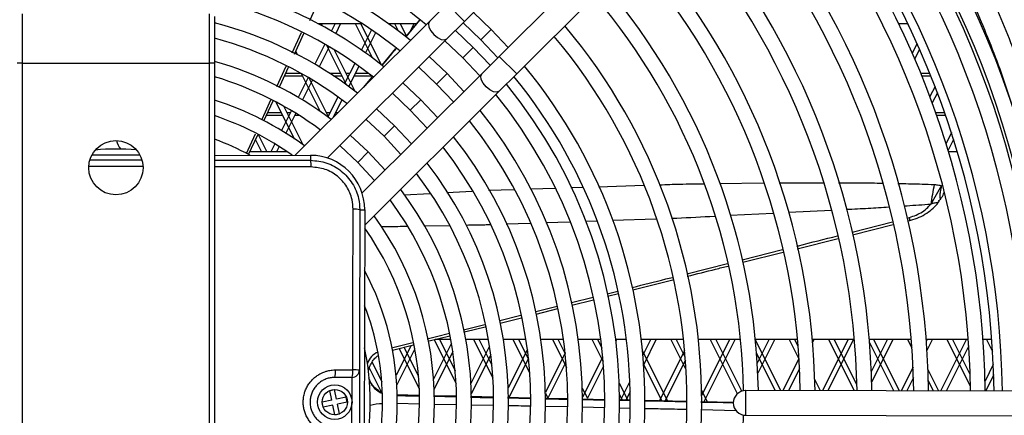
# Model space of a CAD drawing. Units: millimetres. Extents: x 375 to 9130, y 390 to 6592.
# Drawn here: x 7309 to 7409, y 4730 to 4770 of the extents above; entities that cross this region are included whole.
import ezdxf

# ---------------------------------------------------------------- set-up
doc = ezdxf.new("R2010")
doc.units = ezdxf.units.MM
doc.layers.add('Flowair', color=1, linetype='Continuous')

# ---------------------------------------------------------------- blocks, each defined once
blk = doc.blocks.new('LEO EL S podstrop. 03.2018')
at = {"layer": 'Flowair'}
for p, q in [((12416.454, 1948.17), (12446.679, 1978.269)), ((12450.207, 1974.726), (12419.982, 1944.628)), ((12421.746, 1942.856), (12451.971, 1972.955)), ((12400.787, 1948.278), (12401.732, 1950.351)), ((12414.69, 1949.942), (12412.913, 1948.172)), ((12414.69, 1949.942), (12416.454, 1948.17)), ((12371.619, 1948.922), (12371.619, 1943.922)), ((12390.619, 1943.922), (12390.619, 1948.922)), ((12391.119, 1948.672), (12391.119, 1943.922)), ((12411.881, 1948.294), (12410.484, 1946.621)), ((12411.895, 1948.282), (12410.499, 1946.608)), ((12410.508, 1946.6), (12411.904, 1948.275)), ((12419.176, 1947.353), (12417.371, 1949.083)), ((12412.913, 1948.172), (12399.286, 1934.602)), ((12401.605, 1947.954), (12406.057, 1947.954)), ((12401.924, 1947.954), (12402.041, 1947.719)), ((12403.343, 1947.954), (12402.966, 1947.201)), ((12403.902, 1947.954), (12403.399, 1946.948)), ((12405.365, 1947.954), (12407.094, 1944.496)), ((12405.924, 1947.954), (12407.996, 1943.811)), ((12407.022, 1947.313), (12406.004, 1945.277)), ((12408.723, 1947.954), (12411.597, 1947.954)), ((12409.365, 1947.954), (12409.739, 1947.206)), ((12409.924, 1947.954), (12410.551, 1946.701)), ((12411.343, 1947.954), (12410.963, 1947.194)), ((12414.677, 1946.4), (12416.454, 1948.17)), ((12417.349, 1945.534), (12415.542, 1947.262)), ((12416.307, 1948.023), (12418.113, 1946.294)), ((12418.113, 1946.294), (12419.176, 1947.353)), ((12420.899, 1945.54), (12419.176, 1947.353)), ((12460.467, 1947.954), (12461.396, 1947.954)), ((12461.9, 1946.884), (12461.365, 1947.954)), ((12399.002, 1944.975), (12399.948, 1947.051)), ((12399.229, 1944.864), (12400.179, 1946.946)), ((12402.553, 1934.327), (12414.677, 1946.4)), ((12407.438, 1947.026), (12406.418, 1944.987)), ((12418.113, 1946.294), (12419.835, 1944.481)), ((12402.294, 1945.857), (12401.284, 1943.837)), ((12402.726, 1945.603), (12401.715, 1943.581)), ((12402.463, 1945.759), (12404.454, 1941.775)), ((12403.262, 1945.279), (12405.343, 1941.116)), ((12409.474, 1945.411), (12408.073, 1943.733)), ((12414.477, 1946.202), (12416.286, 1944.475)), ((12416.286, 1944.475), (12417.349, 1945.534)), ((12419.07, 1943.719), (12417.349, 1945.534)), ((12462.333, 1945.935), (12461.846, 1944.962)), ((12462.596, 1945.343), (12462.106, 1944.363)), ((12399.344, 1945.115), (12399.489, 1944.824)), ((12414.689, 1942.885), (12412.878, 1944.609)), ((12416.286, 1944.475), (12418.006, 1942.659)), ((12419.982, 1944.628), (12418.205, 1942.857)), ((12421.746, 1942.856), (12419.982, 1944.628)), ((12371.619, 1943.922), (12371.119, 1943.922)), ((12371.619, 1943.922), (12371.619, 1862.773)), ((12371.619, 1943.922), (12390.619, 1943.922)), ((12390.619, 1862.773), (12390.619, 1943.922)), ((12391.119, 1943.922), (12390.619, 1943.922)), ((12391.119, 1943.922), (12391.119, 1862.773)), ((12397.449, 1941.57), (12398.392, 1943.637)), ((12405.326, 1943.921), (12404.306, 1941.881)), ((12405.739, 1943.628), (12404.717, 1941.585)), ((12411.814, 1943.549), (12413.626, 1941.826)), ((12398.218, 1942.648), (12400.018, 1942.648)), ((12398.344, 1942.922), (12399.86, 1942.922)), ((12400.612, 1942.492), (12399.601, 1940.471)), ((12399.889, 1942.906), (12401.822, 1939.039)), ((12400.673, 1942.456), (12402.696, 1938.41)), ((12402.772, 1942.922), (12403.881, 1942.922)), ((12403.192, 1942.648), (12404.018, 1942.648)), ((12404.44, 1942.922), (12404.827, 1942.922)), ((12404.577, 1942.648), (12404.69, 1942.648)), ((12405.249, 1942.648), (12407.048, 1942.648)), ((12405.386, 1942.922), (12406.692, 1942.922)), ((12418.205, 1942.857), (12406.081, 1930.784)), ((12407.069, 1942.532), (12406.169, 1941.457)), ((12407.085, 1942.518), (12406.344, 1941.631)), ((12406.477, 1941.763), (12407.098, 1942.508)), ((12413.626, 1941.826), (12414.689, 1942.885)), ((12416.406, 1941.066), (12414.689, 1942.885)), ((12419.969, 1941.086), (12421.746, 1942.856)), ((12462.71, 1942.922), (12463.62, 1942.922)), ((12462.822, 1942.648), (12463.731, 1942.648)), ((12401.042, 1942.235), (12400.031, 1940.212)), ((12412.029, 1940.235), (12410.214, 1941.956)), ((12413.626, 1941.826), (12415.342, 1940.006)), ((12464.154, 1941.576), (12463.641, 1940.55)), ((12403.627, 1940.523), (12402.605, 1938.478)), ((12406.342, 1927.516), (12419.969, 1941.086)), ((12409.149, 1940.896), (12410.966, 1939.177)), ((12464.396, 1940.943), (12463.879, 1939.908)), ((12396.133, 1938.078), (12397.06, 1940.109)), ((12397.33, 1940.024), (12399.199, 1936.286)), ((12398.098, 1939.606), (12400.056, 1935.69)), ((12404.036, 1940.223), (12403.149, 1938.449)), ((12409.369, 1937.586), (12407.549, 1939.302)), ((12410.966, 1939.177), (12412.029, 1940.235)), ((12413.742, 1938.413), (12412.029, 1940.235)), ((12396.404, 1938.67), (12398.007, 1938.67)), ((12397.888, 1938.907), (12396.512, 1938.907)), ((12398.928, 1939.126), (12397.917, 1937.103)), ((12399.357, 1938.865), (12398.345, 1936.84)), ((12398.819, 1938.907), (12398.447, 1938.907)), ((12398.566, 1938.67), (12398.701, 1938.67)), ((12399.26, 1938.67), (12399.669, 1938.67)), ((12402.819, 1938.907), (12402.447, 1938.907)), ((12402.566, 1938.67), (12402.701, 1938.67)), ((12403.26, 1938.67), (12403.371, 1938.67)), ((12403.609, 1938.907), (12403.378, 1938.907)), ((12410.966, 1939.177), (12412.677, 1937.353)), ((12465.137, 1938.907), (12464.239, 1938.907)), ((12464.322, 1938.67), (12465.22, 1938.67)), ((12406.484, 1938.241), (12408.306, 1936.528)), ((12408.306, 1936.528), (12409.369, 1937.586)), ((12411.077, 1935.759), (12409.369, 1937.586)), ((12394.355, 1934.785), (12395.266, 1936.783)), ((12394.578, 1934.668), (12395.493, 1936.675)), ((12395.539, 1936.724), (12396.424, 1934.954)), ((12406.709, 1934.937), (12404.883, 1936.647)), ((12408.306, 1936.528), (12410.012, 1934.699)), ((12465.815, 1936.899), (12465.269, 1935.806)), ((12395.26, 1936.164), (12395.865, 1934.954)), ((12397.244, 1935.757), (12396.843, 1934.954)), ((12397.671, 1935.492), (12397.402, 1934.954)), ((12466.033, 1936.216), (12465.481, 1935.114)), ((12378.695, 1934.645), (12383.549, 1934.635)), ((12391.119, 1934.619), (12400.857, 1934.598)), ((12398.491, 1934.954), (12394.708, 1934.954)), ((12400.857, 1934.598), (12400.856, 1934.098)), ((12405.646, 1933.879), (12406.709, 1934.937)), ((12408.411, 1933.104), (12406.709, 1934.937)), ((12466.42, 1934.954), (12465.53, 1934.954)), ((12378.509, 1934.145), (12383.71, 1934.134)), ((12423.186, 1931.208), (12425.628, 1931.284)), ((12427.226, 1931.334), (12428.456, 1931.373)), ((12430.034, 1931.422), (12434.642, 1931.567)), ((12442.295, 1931.738), (12446.792, 1931.803)), ((12448.34, 1931.82), (12452.805, 1931.811)), ((12410.335, 1930.592), (12412.937, 1930.738)), ((12414.664, 1930.836), (12417.25, 1930.982)), ((12418.904, 1931.074), (12421.445, 1931.153)), ((12405.845, 1929.088), (12406.345, 1929.087)), ((12406.345, 1929.087), (12406.264, 1890.087)), ((12447.754, 1928.714), (12443.399, 1928.492)), ((12453.671, 1929.017), (12449.348, 1928.796)), ((12461.347, 1928.241), (12461.56, 1928.295)), ((12414.891, 1927.471), (12412.408, 1927.425)), ((12423.102, 1927.698), (12420.676, 1927.614)), ((12427.133, 1927.838), (12424.711, 1927.754)), ((12429.846, 1927.932), (12428.782, 1927.895)), ((12435.872, 1928.141), (12431.465, 1927.988)), ((12455.748, 1926.821), (12459.841, 1927.859)), ((12455.802, 1926.544), (12459.912, 1927.576)), ((12461.425, 1927.956), (12461.599, 1928)), ((12450.192, 1925.139), (12454.329, 1926.175)), ((12444.604, 1924.01), (12448.706, 1925.04)), ((12444.672, 1923.757), (12448.772, 1924.784)), ((12438.98, 1922.598), (12443.122, 1923.638)), ((12433.511, 1920.964), (12437.586, 1921.983)), ((12430.913, 1920.577), (12432.005, 1920.85)), ((12430.961, 1920.325), (12432.072, 1920.603)), ((12423.676, 1918.764), (12425.866, 1919.313)), ((12427.3, 1919.672), (12429.483, 1920.219)), ((12427.343, 1919.42), (12429.527, 1919.967)), ((12420.028, 1917.85), (12422.168, 1918.386)), ((12423.716, 1918.512), (12425.933, 1919.067)), ((12416.354, 1916.93), (12418.51, 1917.47)), ((12420.066, 1917.599), (12422.228, 1918.14)), ((12412.724, 1915.762), (12414.963, 1916.322)), ((12409.054, 1915.102), (12411.224, 1915.645)), ((12409.149, 1914.867), (12411.278, 1915.4)), ((12411.035, 1915.339), (12409.522, 1912.312)), ((12415.143, 1915.555), (12413.322, 1911.912)), ((12413.365, 1915.954), (12415.608, 1911.469)), ((12413.492, 1915.954), (12415.071, 1915.954)), ((12413.924, 1915.954), (12415.513, 1912.776)), ((12416.596, 1915.954), (12418.884, 1915.954)), ((12417.365, 1915.954), (12419.337, 1912.01)), ((12417.924, 1915.954), (12419.23, 1913.341)), ((12420.404, 1915.954), (12422.686, 1915.954)), ((12421.365, 1915.954), (12423.063, 1912.558)), ((12421.924, 1915.954), (12422.947, 1913.909)), ((12424.203, 1915.954), (12426.48, 1915.954)), ((12425.365, 1915.954), (12426.787, 1913.11)), ((12425.924, 1915.954), (12426.662, 1914.479)), ((12427.994, 1915.954), (12430.268, 1915.954)), ((12429.365, 1915.954), (12430.509, 1913.666)), ((12429.924, 1915.954), (12430.376, 1915.05)), ((12431.78, 1915.954), (12432.866, 1915.954)), ((12431.902, 1915.954), (12431.804, 1915.759)), ((12434.377, 1915.954), (12438.655, 1915.954)), ((12435.343, 1915.954), (12434.543, 1914.355)), ((12435.902, 1915.954), (12434.62, 1913.39)), ((12438.912, 1912.861), (12437.365, 1915.954)), ((12438.825, 1914.152), (12437.924, 1915.954)), ((12440.164, 1915.954), (12444.437, 1915.954)), ((12443.343, 1915.954), (12440.498, 1910.266)), ((12443.902, 1915.954), (12440.727, 1909.605)), ((12444.123, 1910.438), (12441.365, 1915.954)), ((12444.556, 1910.691), (12441.924, 1915.954)), ((12445.944, 1915.954), (12450.213, 1915.954)), ((12448.527, 1910.749), (12445.949, 1915.905)), ((12447.343, 1915.954), (12446.135, 1913.538)), ((12447.902, 1915.954), (12446.187, 1912.526)), ((12450.367, 1913.95), (12449.365, 1915.954)), ((12450.273, 1915.255), (12449.924, 1915.954)), ((12451.719, 1915.954), (12455.985, 1915.954)), ((12451.902, 1915.954), (12451.746, 1915.643)), ((12455.343, 1915.954), (12452.736, 1910.74)), ((12455.902, 1915.954), (12453.294, 1910.739)), ((12455.975, 1910.733), (12453.365, 1915.954)), ((12456.232, 1911.337), (12453.924, 1915.954)), ((12457.49, 1915.954), (12461.754, 1915.954)), ((12459.98, 1910.725), (12457.515, 1915.655)), ((12459.343, 1915.954), (12457.692, 1912.653)), ((12459.902, 1915.954), (12457.726, 1911.604)), ((12460.539, 1910.724), (12457.924, 1915.954)), ((12461.821, 1915.043), (12461.365, 1915.954)), ((12463.259, 1915.954), (12467.521, 1915.954)), ((12463.343, 1915.954), (12463.27, 1915.808)), ((12463.902, 1915.954), (12463.338, 1914.826)), ((12467.343, 1915.954), (12464.723, 1910.715)), ((12467.737, 1911.209), (12465.365, 1915.954)), ((12467.708, 1912.386), (12465.924, 1915.954)), ((12469.025, 1915.954), (12469.913, 1915.954)), ((12469.996, 1914.692), (12469.365, 1915.954)), ((12411.428, 1915.006), (12409.597, 1911.344)), ((12409.824, 1915.036), (12411.875, 1910.934)), ((12410.321, 1915.161), (12411.794, 1912.215)), ((12415.28, 1914.711), (12413.377, 1910.905)), ((12418.994, 1915.257), (12417.109, 1911.487)), ((12419.115, 1914.38), (12417.147, 1910.446)), ((12422.83, 1914.928), (12420.886, 1911.041)), ((12426.652, 1914.572), (12424.655, 1910.578)), ((12437.057, 1909.688), (12434.502, 1914.798)), ((12438.77, 1914.808), (12436.219, 1909.707)), ((12447.967, 1910.75), (12446.066, 1914.553)), ((12467.567, 1915.285), (12465.282, 1910.714)), ((12407.084, 1913.634), (12408.072, 1911.658)), ((12422.935, 1914.021), (12420.952, 1910.054)), ((12426.744, 1913.638), (12424.913, 1909.976)), ((12430.463, 1914.194), (12428.417, 1910.103)), ((12436.492, 1909.701), (12434.615, 1913.453)), ((12438.848, 1913.847), (12436.772, 1909.695)), ((12450.364, 1913.997), (12448.74, 1910.748)), ((12470.063, 1913.395), (12469.227, 1911.723)), ((12405.811, 1912.838), (12405.798, 1906.338)), ((12406.81, 1913.064), (12408.055, 1910.573)), ((12430.542, 1913.235), (12428.913, 1909.976)), ((12450.42, 1912.992), (12449.298, 1910.747)), ((12461.926, 1913.122), (12460.727, 1910.723)), ((12464.543, 1910.715), (12463.436, 1912.931)), ((12470.103, 1912.357), (12469.277, 1910.706)), ((12405.06, 1912.09), (12403.31, 1912.093)), ((12405.049, 1907.09), (12405.06, 1912.09)), ((12432.138, 1911.525), (12433.011, 1909.78)), ((12433.211, 1911.691), (12432.264, 1909.797)), ((12452.531, 1910.741), (12451.966, 1911.869)), ((12461.965, 1912.08), (12461.286, 1910.722)), ((12463.984, 1910.717), (12463.475, 1911.734)), ((12402.806, 1910.766), (12403.295, 1910.868)), ((12403.009, 1909.787), (12402.806, 1910.766)), ((12403.499, 1909.889), (12403.295, 1910.868)), ((12411.841, 1910.269), (12409.597, 1910.322)), ((12424.657, 1910.489), (12424.913, 1909.976)), ((12428.399, 1911.003), (12428.913, 1909.976)), ((12432.169, 1910.347), (12432.446, 1909.792)), ((12433.242, 1910.635), (12432.817, 1909.784)), ((12441.103, 1909.597), (12440.49, 1910.822)), ((12444.742, 1910.753), (12444.734, 1910.737)), ((12444.958, 1910.756), (12444.953, 1908.256)), ((12476.057, 1910.691), (12444.958, 1910.756)), ((12403.009, 1909.787), (12402.03, 1909.584)), ((12402.132, 1909.094), (12402.03, 1909.584)), ((12404.478, 1910.092), (12403.499, 1909.889)), ((12404.579, 1909.602), (12403.6, 1909.399)), ((12403.803, 1908.42), (12403.6, 1909.399)), ((12404.579, 1909.602), (12404.478, 1910.092)), ((12411.843, 1910.24), (12409.6, 1910.292)), ((12411.9, 1909.394), (12409.628, 1909.438)), ((12415.57, 1910.181), (12413.316, 1910.235)), ((12415.57, 1910.154), (12413.317, 1910.206)), ((12413.318, 1910.177), (12415.57, 1910.128)), ((12415.569, 1909.323), (12413.35, 1909.366)), ((12419.367, 1910.092), (12417.066, 1910.146)), ((12423.093, 1910.004), (12420.822, 1910.057)), ((12423.093, 1909.983), (12420.823, 1910.034)), ((12420.823, 1910.015), (12423.092, 1909.967)), ((12426.837, 1909.919), (12424.585, 1909.97)), ((12430.648, 1909.833), (12428.372, 1909.884)), ((12430.649, 1909.814), (12428.373, 1909.865)), ((12428.374, 1909.853), (12430.65, 1909.804)), ((12433.193, 1909.758), (12432.142, 1909.781)), ((12432.142, 1909.772), (12433.193, 1909.749)), ((12433.192, 1909.776), (12432.143, 1909.799)), ((12438.92, 1909.646), (12434.729, 1909.741)), ((12443.721, 1909.538), (12440.416, 1909.613)), ((12443.719, 1909.526), (12440.416, 1909.598)), ((12403.111, 1909.298), (12402.132, 1909.094)), ((12403.314, 1908.319), (12403.111, 1909.298)), ((12403.314, 1908.319), (12403.803, 1908.42)), ((12419.399, 1909.249), (12417.084, 1909.294)), ((12426.855, 1909.097), (12424.608, 1909.145)), ((12430.649, 1909.014), (12428.411, 1909.063)), ((12433.221, 1908.959), (12432.107, 1908.983)), ((12444.013, 1908.722), (12440.409, 1908.802)), ((12444.953, 1908.256), (12476.052, 1908.191))]:
    blk.add_line(p, q, dxfattribs=at)
at = {"layer": 'Flowair', "flags": 128}
for points in [[(12412.913, 1948.172), (12412.81, 1947.935), (12412.857, 1947.599), (12413.047, 1947.216), (12413.35, 1946.843), (12413.722, 1946.538), (12414.104, 1946.347), (12414.439, 1946.298), (12414.677, 1946.4), (12414.677, 1946.4)], [(12397.678, 1941.463), (12397.768, 1941.661), (12398.622, 1943.533)], [(12419.969, 1941.086), (12419.732, 1940.984), (12419.396, 1941.032), (12419.014, 1941.224), (12418.642, 1941.529), (12418.339, 1941.902), (12418.149, 1942.285), (12418.102, 1942.621), (12418.205, 1942.857)], [(12395.904, 1938.18), (12396.287, 1939.02), (12396.831, 1940.214)], [(12403.817, 1935.586), (12403.854, 1935.553), (12405.646, 1933.879)], [(12405.646, 1933.879), (12407.313, 1932.081), (12407.345, 1932.043)], [(12412.677, 1916.009), (12413.617, 1916.244), (12414.928, 1916.573)], [(12416.395, 1916.68), (12416.605, 1916.733), (12418.56, 1917.222)], [(12434.731, 1909.716), (12436.671, 1909.674), (12438.92, 1909.626)], [(12440.416, 1909.593), (12442.678, 1909.544), (12443.718, 1909.522)]]:
    blk.add_lwpolyline(points, dxfattribs=at)
at = {"layer": 'Flowair'}
for centre, radius in [((12381.119, 1933.347), 2.75), ((12403.305, 1909.593), 1.75), ((12403.305, 1909.593), 1.28)]:
    blk.add_circle(centre, radius, dxfattribs=at)
for centre, radius, start, end in [((12381.305, 1909.639), 95.5, 0.63043, 41.87931), ((12381.305, 1909.639), 94, 0.6424, 41.83138), ((12381.305, 1909.639), 93.697, 0.64486, 41.82151), ((12381.305, 1909.639), 92.197, 0.6573, 41.77169), ((12381.119, 1909.454), 89.872, 0.79567, 41.69141), ((12381.119, 1909.454), 89.031, 0.80432, 41.66124), ((12381.305, 1909.639), 87.947, 0.69484, 41.6213), ((12381.305, 1909.639), 86.447, 0.70897, 41.52957), ((12381.305, 1909.639), 82.197, 0.75182, 41.39304), ((12381.305, 1909.639), 80.697, 0.76801, 41.32813), ((12381.305, 1909.639), 76.447, 0.81736, 41.13037), ((12381.305, 1909.639), 74.947, 0.83611, 41.0552), ((12381.305, 1909.639), 49.369, 50.69327, 78.53312), ((12381.305, 1909.639), 47.115, 50.97242, 77.97648), ((12381.305, 1909.639), 70.697, 0.89357, 40.82487), ((12381.305, 1909.639), 69.197, 0.91553, 40.7368), ((12381.305, 1909.639), 45.615, 51.17354, 77.57488), ((12381.305, 1909.639), 43.36, 51.50214, 76.91776), ((12381.305, 1909.639), 64.947, 0.98327, 40.46513), ((12381.305, 1909.639), 41.86, 51.74054, 76.44018), ((12381.305, 1909.639), 63.447, 0.99235, 40.36053), ((12381.305, 1909.639), 39.606, 52.13303, 75.65234), ((12381.305, 1909.639), 59.197, 319.72566, 40.03527), ((12381.305, 1909.639), 38.106, 52.42015, 75.07469), ((12381.305, 1909.639), 57.697, 319.85193, 39.90899), ((12381.305, 1909.639), 35.852, 52.89724, 74.11222), ((12381.305, 1909.639), 53.447, 320.24837, 39.51255), ((12381.305, 1909.639), 34.352, 53.24975, 73.39884), ((12381.305, 1909.639), 51.947, 320.40385, 39.35708), ((12381.305, 1909.639), 50.869, 320.54351, 39.23963), ((12381.305, 1909.639), 49.369, 320.69327, 39.06766), ((12381.305, 1909.639), 32.098, 53.84221, 72.19531), ((12381.305, 1909.639), 30.598, 54.67188, 71.29091), ((12381.305, 1909.639), 47.115, 320.9978, 38.78851), ((12381.305, 1909.639), 45.615, 321.17354, 38.58738), ((12381.305, 1909.639), 43.36, 321.50214, 38.25879), ((12382.929, 1936.41), 1.764, 190.242, 221.67153), ((12381.305, 1909.639), 28.343, 61.77013, 69.74038), ((12381.305, 1909.639), 41.86, 321.74054, 38.02039), ((12381.305, 1909.639), 25.6, 85.80354, 95.09269), ((12400.845, 1929.098), 5.5, 359.88046, 89.88046), ((12398.753, 1933.581), 2.165, 355.69255, 13.81244), ((12381.305, 1909.639), 39.606, 322.13303, 37.6279), ((12381.305, 1909.639), 38.106, 322.42015, 37.34078), ((12637.681, 1899.411), 176.575, 169.48312, 170.14581), ((12576.311, 1867.312), 128.674, 150.06286, 151.02027), ((12381.305, 1909.639), 35.852, 322.89724, 36.86369), ((12381.305, 1909.639), 34.352, 323.24975, 36.51117), ((12405.32, 1926.987), 2.165, 75.94849, 94.06837), ((12381.305, 1909.639), 32.098, 323.84221, 35.91871), ((12460.76, 1928.037), 0.84, 357.44436, 17.89865), ((12381.305, 1909.639), 30.598, 324.67188, 35.08904), ((12381.305, 1909.639), 28.343, 331.77013, 27.9908), ((12381.305, 1909.639), 26.843, 338.52359, 21.23734), ((12381.305, 1909.639), 25.6, 347.61414, 12.30949), ((12408.457, 1912.874), 1.955, 113.62838, 160.88182), ((12401.077, 1912.667), 2.306, 345.58654, 4.60978), ((12403.009, 1912.663), 2.13, 344.36742, 4.99648), ((12405.061, 1912.84), 0.75, 269.88046, 359.88046), ((12405.263, 1899.85), 12.999, 87.58398, 90.5858), ((12409.042, 1912.737), 2.418, 202.82662, 247.95738), ((12409.041, 1912.699), 2.412, 202.70334, 247.94009), ((12444.956, 1909.506), 1.25, 89.88046, 269.88046), ((12408.157, 1904.951), 4.477, 90.126, 106.28458), ((12381.305, 1909.639), 63.447, 319.4004, 358.76857)]:
    blk.add_arc(centre, radius, start, end, dxfattribs=at)
for points, knots in [([(12463.346, 1962.748), (12464.555, 1960.758), (12466.973, 1956.778), (12469.524, 1951.542), (12471.812, 1946.194), (12473.805, 1940.723), (12475.728, 1934.005), (12477.178, 1927.168), (12478.069, 1920.77), (12478.533, 1915.216), (12478.587, 1911.975), (12478.61, 1910.534)], [0, 0, 0, 0, 0.1267319, 0.2534648, 0.3166558, 0.4433989, 0.570145, 0.6968445, 0.8235462, 0.9215763, 1, 1, 1, 1]), ([(12473.093, 1935.688), (12472.693, 1937.16), (12471.694, 1940.835), (12469.97, 1945.478), (12467.753, 1950.731), (12465.273, 1955.874), (12462.929, 1959.792), (12461.757, 1961.752)], [0, 0, 0, 0, 0.160396, 0.400367, 0.520004, 0.760003, 1, 1, 1, 1]), ([(12409.489, 1945.399), (12409.025, 1944.841), (12408.558, 1944.281), (12408.09, 1943.722), (12408.088, 1943.719)], [0, 0, 0, 0, 0.99541, 1, 1, 1, 1]), ([(12408.099, 1943.71), (12408.101, 1943.712), (12408.567, 1944.272), (12409.034, 1944.832), (12409.5, 1945.39)], [0, 0, 0, 0, 0.003355, 1, 1, 1, 1]), ([(12383.848, 1933.453), (12383.677, 1933.453), (12381.867, 1933.457), (12380.056, 1933.461), (12378.415, 1933.464)], [0, 0, 0, 0, 0.094093, 1, 1, 1, 1]), ([(12391.119, 1934.119), (12391.664, 1934.118), (12393.562, 1934.114), (12396.808, 1934.107), (12399.506, 1934.101), (12400.856, 1934.098)], [0, 0, 0, 0, 0.1677624, 0.5838253, 1, 1, 1, 1]), ([(12400.912, 1933.419), (12400.236, 1933.42), (12398.883, 1933.423), (12396.175, 1933.428), (12393.587, 1933.433), (12391.675, 1933.437), (12391.119, 1933.438)], [0, 0, 0, 0, 0.207441, 0.414882, 0.829902, 1, 1, 1, 1]), ([(12400.856, 1934.098), (12401.416, 1934.042), (12402.536, 1933.93), (12404.03, 1933.07), (12405.157, 1931.806), (12405.76, 1930.399), (12405.821, 1929.466), (12405.845, 1929.088)], [0, 0, 0, 0, 0.214138, 0.428401, 0.641974, 0.855186, 1, 1, 1, 1]), ([(12405.166, 1929.147), (12405.145, 1929.469), (12405.093, 1930.265), (12404.579, 1931.465), (12403.619, 1932.542), (12402.345, 1933.276), (12401.39, 1933.371), (12400.912, 1933.419)], [0, 0, 0, 0, 0.144871, 0.35807, 0.571575, 0.785799, 1, 1, 1, 1]), ([(12436.246, 1931.617), (12436.927, 1931.641), (12438.439, 1931.694), (12439.949, 1931.709), (12440.779, 1931.717)], [0, 0, 0, 0, 0.450053, 1, 1, 1, 1]), ([(12454.376, 1931.808), (12455.493, 1931.815), (12456.989, 1931.823), (12458.48, 1931.787), (12458.859, 1931.778)], [0, 0, 0, 0, 0.746351, 1, 1, 1, 1]), ([(12460.383, 1931.745), (12461.111, 1931.732), (12462.241, 1931.713), (12463.469, 1931.666), (12463.972, 1931.644), (12464.072, 1931.64)], [0, 0, 0, 0, 0.590727, 0.918175, 1, 1, 1, 1]), ([(12464.072, 1931.64), (12464.225, 1931.629), (12464.475, 1931.61), (12464.713, 1931.55), (12464.805, 1931.527)], [0, 0, 0, 0, 0.611403, 1, 1, 1, 1]), ([(12464.805, 1931.527), (12464.763, 1931.32), (12464.689, 1930.964), (12464.615, 1930.497), (12464.66, 1930.22), (12464.682, 1930.116), (12464.667, 1930.087), (12464.663, 1930.08)], [0, 0, 0, 0, 0.351313, 0.601661, 0.789692, 0.9425, 1, 1, 1, 1]), ([(12464.65, 1930.089), (12464.768, 1930.244), (12464.941, 1930.47), (12465.044, 1930.727), (12465.077, 1930.808)], [0, 0, 0, 0, 0.684938, 1, 1, 1, 1]), ([(12459.469, 1929.343), (12458.773, 1929.295), (12457.345, 1929.196), (12455.918, 1929.129), (12455.186, 1929.094)], [0, 0, 0, 0, 0.487305, 1, 1, 1, 1]), ([(12463.711, 1929.63), (12463.611, 1929.623), (12463.11, 1929.587), (12462.212, 1929.522), (12461.413, 1929.47), (12461.016, 1929.445)], [0, 0, 0, 0, 0.111314, 0.557254, 1, 1, 1, 1]), ([(12461.56, 1928.295), (12462.016, 1928.457), (12462.707, 1928.703), (12463.373, 1929.243), (12463.621, 1929.527), (12463.711, 1929.63)], [0, 0, 0, 0, 0.553718, 0.838776, 1, 1, 1, 1]), ([(12461.599, 1928.003), (12461.633, 1928.01), (12461.954, 1928.081), (12462.548, 1928.306), (12463.316, 1928.709), (12463.959, 1929.222), (12464.358, 1929.622), (12464.507, 1929.868), (12464.524, 1929.895)], [0, 0, 0, 0, 0.029483, 0.276569, 0.528368, 0.757106, 0.973204, 1, 1, 1, 1]), ([(12463.748, 1929.655), (12463.744, 1929.653), (12463.731, 1929.645), (12463.719, 1929.636), (12463.711, 1929.63)], [0, 0, 0, 0, 0.308556, 1, 1, 1, 1]), ([(12464.53, 1929.891), (12464.524, 1929.883), (12464.513, 1929.868), (12464.465, 1929.825), (12464.36, 1929.781), (12464.157, 1929.758), (12463.934, 1929.731), (12463.804, 1929.678), (12463.748, 1929.655)], [0, 0, 0, 0, 0.056431, 0.104607, 0.355005, 0.615712, 0.834097, 1, 1, 1, 1]), ([(12464.519, 1929.932), (12464.519, 1929.933), (12464.555, 1929.986), (12464.594, 1930.036), (12464.634, 1930.085)], [0, 0, 0, 0, 0.012603, 1, 1, 1, 1]), ([(12464.544, 1929.917), (12464.543, 1929.913), (12464.541, 1929.907), (12464.536, 1929.901), (12464.533, 1929.895), (12464.53, 1929.892), (12464.53, 1929.891)], [0, 0, 0, 0, 0.3036203, 0.5423147, 0.9423883, 1, 1, 1, 1]), ([(12405.131, 1912.849), (12405.132, 1913.349), (12405.135, 1914.849), (12405.14, 1917.348), (12405.148, 1920.815), (12405.156, 1924.75), (12405.163, 1927.681), (12405.166, 1929.147)], [0, 0, 0, 0, 0.091926, 0.275779, 0.459658, 0.729787, 1, 1, 1, 1]), ([(12405.845, 1929.088), (12405.84, 1926.384), (12405.828, 1920.973), (12405.817, 1915.551), (12405.811, 1912.838)], [0, 0, 0, 0, 0.499734, 1, 1, 1, 1]), ([(12441.82, 1928.411), (12440.535, 1928.336), (12439.07, 1928.251), (12437.606, 1928.201), (12437.426, 1928.195)], [0, 0, 0, 0, 0.877282, 1, 1, 1, 1]), ([(12410.624, 1927.391), (12410.017, 1927.376), (12409.141, 1927.353), (12408.267, 1927.358), (12408, 1927.359)], [0, 0, 0, 0, 0.694242, 1, 1, 1, 1]), ([(12419.108, 1927.559), (12418.911, 1927.552), (12418.079, 1927.522), (12417.247, 1927.511), (12416.613, 1927.503)], [0, 0, 0, 0, 0.237087, 1, 1, 1, 1]), ([(12450.133, 1925.398), (12450.195, 1925.414), (12451.575, 1925.76), (12452.954, 1926.112), (12454.272, 1926.447)], [0, 0, 0, 0, 0.044335, 1, 1, 1, 1]), ([(12439.034, 1922.346), (12439.994, 1922.586), (12441.374, 1922.931), (12442.754, 1923.277), (12443.173, 1923.382)], [0, 0, 0, 0, 0.696112, 1, 1, 1, 1]), ([(12433.469, 1921.217), (12434.601, 1921.5), (12435.953, 1921.839), (12437.306, 1922.178), (12437.527, 1922.234)], [0, 0, 0, 0, 0.836781, 1, 1, 1, 1]), ([(12406.714, 1912.66), (12406.724, 1912.739), (12406.756, 1912.982), (12406.911, 1913.391), (12407.187, 1913.833), (12407.459, 1914.143), (12407.641, 1914.259), (12407.682, 1914.285)], [0, 0, 0, 0, 0.122696, 0.376199, 0.666032, 0.925515, 1, 1, 1, 1]), ([(12403.361, 1906.334), (12403.203, 1906.34), (12402.975, 1906.35), (12402.613, 1906.417), (12402.259, 1906.517), (12401.921, 1906.666), (12401.601, 1906.848), (12401.3, 1907.06), (12401.03, 1907.312), (12400.79, 1907.59), (12400.576, 1907.89), (12400.406, 1908.217), (12400.297, 1908.493), (12400.233, 1908.691), (12400.16, 1908.98), (12400.117, 1909.274), (12400.106, 1909.57), (12400.111, 1909.778), (12400.137, 1910.074), (12400.208, 1910.434), (12400.326, 1910.78), (12400.477, 1911.113), (12400.662, 1911.429), (12400.888, 1911.716), (12401.14, 1911.981), (12401.366, 1912.174), (12401.61, 1912.341), (12401.789, 1912.447), (12402.054, 1912.583), (12402.332, 1912.69), (12402.618, 1912.767), (12402.823, 1912.809), (12403.075, 1912.844), (12403.26, 1912.849), (12403.375, 1912.852)], [0, 0, 0, 0, 0.046573, 0.066779, 0.107871, 0.154443, 0.174649, 0.215745, 0.262232, 0.282402, 0.323427, 0.36975, 0.389849, 0.410258, 0.430752, 0.476931, 0.496967, 0.517311, 0.537739, 0.583854, 0.624154, 0.644551, 0.690706, 0.731038, 0.75145, 0.797732, 0.817811, 0.838194, 0.858661, 0.905105, 0.925253, 0.945708, 0.966247, 1, 1, 1, 1]), ([(12403.375, 1912.852), (12403.873, 1912.851), (12404.458, 1912.85), (12405.043, 1912.849), (12405.131, 1912.849)], [0, 0, 0, 0, 0.8510824, 1, 1, 1, 1]), ([(12403.31, 1912.093), (12403.222, 1912.091), (12403.064, 1912.086), (12402.84, 1912.052), (12402.636, 1912.005), (12402.434, 1911.94), (12402.239, 1911.858), (12401.99, 1911.728), (12401.759, 1911.567), (12401.55, 1911.379), (12401.359, 1911.174), (12401.194, 1910.946), (12401.06, 1910.7), (12400.947, 1910.444), (12400.866, 1910.174), (12400.82, 1909.898), (12400.798, 1909.618), (12400.811, 1909.336), (12400.859, 1909.059), (12400.931, 1908.787), (12401.037, 1908.525), (12401.174, 1908.28), (12401.292, 1908.105), (12401.424, 1907.941), (12401.572, 1907.787), (12401.731, 1907.647), (12401.901, 1907.521), (12402.08, 1907.411), (12402.27, 1907.314), (12402.467, 1907.235), (12402.668, 1907.173), (12402.874, 1907.128), (12403.085, 1907.099), (12403.228, 1907.095), (12403.299, 1907.093)], [0, 0, 0, 0, 0.033788, 0.06024, 0.086874, 0.11408, 0.141485, 0.16783, 0.221404, 0.248698, 0.274951, 0.328343, 0.355547, 0.381763, 0.435085, 0.462256, 0.488503, 0.541894, 0.569104, 0.595439, 0.649013, 0.676316, 0.70276, 0.72939, 0.756603, 0.784018, 0.81053, 0.837227, 0.864506, 0.891985, 0.918513, 0.945224, 0.972512, 1, 1, 1, 1]), ([(12408.105, 1910.556), (12408.086, 1910.562), (12407.915, 1910.62), (12407.639, 1910.81), (12407.304, 1911.099), (12407.054, 1911.412), (12406.88, 1911.715), (12406.781, 1911.94), (12406.746, 1912.063), (12406.738, 1912.09)], [0, 0, 0, 0, 0.027022, 0.256613, 0.465402, 0.653367, 0.819024, 0.959651, 1, 1, 1, 1]), ([(12409.602, 1910.258), (12409.614, 1910.258), (12410.362, 1910.241), (12411.109, 1910.225), (12411.845, 1910.209)], [0, 0, 0, 0, 0.01566, 1, 1, 1, 1]), ([(12419.369, 1910.067), (12419.13, 1910.072), (12418.363, 1910.089), (12417.595, 1910.107), (12417.067, 1910.119)], [0, 0, 0, 0, 0.3110254, 1, 1, 1, 1]), ([(12417.067, 1910.096), (12417.594, 1910.085), (12418.362, 1910.068), (12419.129, 1910.052), (12419.37, 1910.046)], [0, 0, 0, 0, 0.6865, 1, 1, 1, 1]), ([(12426.837, 1909.899), (12426.111, 1909.915), (12425.361, 1909.932), (12424.61, 1909.949), (12424.586, 1909.949)], [0, 0, 0, 0, 0.967522, 1, 1, 1, 1]), ([(12424.586, 1909.934), (12424.609, 1909.934), (12425.36, 1909.918), (12426.11, 1909.902), (12426.837, 1909.886)], [0, 0, 0, 0, 0.03077, 1, 1, 1, 1]), ([(12438.92, 1909.631), (12438.194, 1909.647), (12437.445, 1909.664), (12436.048, 1909.694), (12435.378, 1909.709), (12434.73, 1909.724)], [0, 0, 0, 0, 0.51982, 0.536464, 1, 1, 1, 1]), ([(12423.077, 1909.178), (12423.049, 1909.179), (12422.303, 1909.195), (12421.557, 1909.209), (12420.838, 1909.222)], [0, 0, 0, 0, 0.036295, 1, 1, 1, 1]), ([(12438.931, 1908.834), (12438.137, 1908.852), (12436.735, 1908.883), (12435.333, 1908.913), (12434.726, 1908.926)], [0, 0, 0, 0, 0.566654, 1, 1, 1, 1]), ([(12463.346, 1856.16), (12464.555, 1858.15), (12466.973, 1862.13), (12469.524, 1867.366), (12471.812, 1872.714), (12473.805, 1878.185), (12475.728, 1884.904), (12477.178, 1891.74), (12478.069, 1898.138), (12478.533, 1903.677), (12478.586, 1906.903), (12478.609, 1908.329)], [0, 0, 0, 0, 0.1268363, 0.2536736, 0.3169167, 0.4437642, 0.5706147, 0.6974186, 0.8242247, 0.9223356, 1, 1, 1, 1])]:
    blk.add_open_spline(points, degree=3, knots=knots, dxfattribs=at)

msp = doc.modelspace()

# ---------------------------------------------------------------- block references
at = {"layer": 'Flowair'}
msp.add_blockref('LEO EL S podstrop. 03.2018', (-5062.668, 2821.744), dxfattribs=at)

doc.saveas('drawing.dxf')
